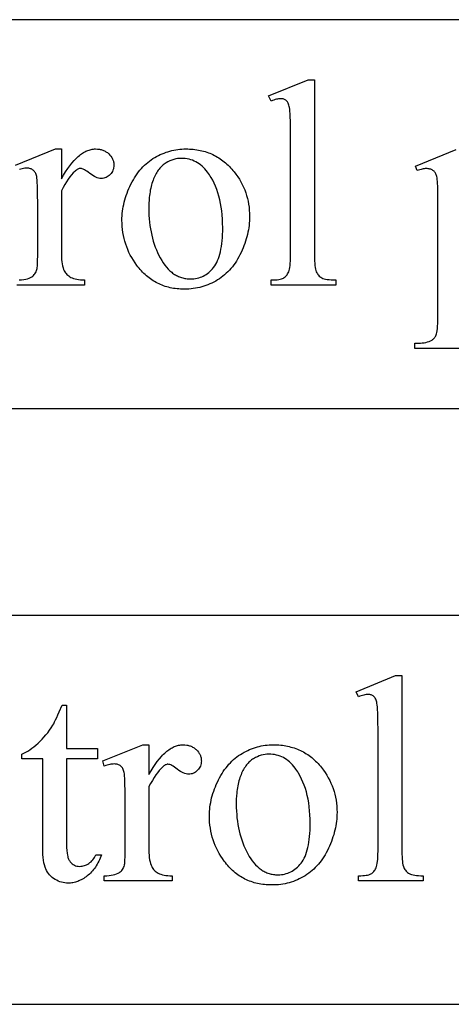
# Model space of a CAD drawing. Extents: x 0 to 161, y -32 to 91.
# Drawn here: x 64 to 68, y 59 to 66 of the extents above; entities that cross this region are included whole.
import ezdxf

# ---------------------------------------------------------------- set-up
doc = ezdxf.new("R2010")
doc.units = 0
doc.layers.add('LAYER_1', color=18, linetype='CONTINUOUS')

msp = doc.modelspace()

# ---------------------------------------------------------------- linework, layer by layer
at = {"layer": 'LAYER_1'}
for points in [[(50.6323, 63.0561), (78.6323, 63.0561), (78.6323, 65.9311), (50.6323, 65.9311)], [(66.5459, 65.4868), (66.5459, 64.1893), (66.5461, 64.1673), (66.5468, 64.1472), (66.5478, 64.1291), (66.5493, 64.1129), (66.5512, 64.0987), (66.5534, 64.0864), (66.5562, 64.076), (66.5593, 64.0675), (66.5629, 64.0603), (66.5669, 64.0535), (66.5713, 64.0471), (66.5762, 64.0412), (66.5816, 64.0358), (66.5874, 64.0308), (66.5937, 64.0263), (66.6004, 64.0222), (66.6081, 64.0185), (66.6173, 64.0154), (66.628, 64.0127), (66.6402, 64.0105), (66.6539, 64.0089), (66.6691, 64.0076), (66.6858, 64.0069), (66.704, 64.0067), (66.704, 63.9682), (66.2245, 63.9682), (66.2245, 64.0067), (66.2407, 64.0069), (66.2555, 64.0075), (66.269, 64.0086), (66.2811, 64.0101), (66.2919, 64.0121), (66.3014, 64.0145), (66.3095, 64.0173), (66.3163, 64.0206), (66.3223, 64.0243), (66.328, 64.0286), (66.3333, 64.0335), (66.3382, 64.039), (66.3429, 64.045), (66.3472, 64.0516), (66.3512, 64.0587), (66.3548, 64.0665), (66.358, 64.0754), (66.3609, 64.0862), (66.3632, 64.0988), (66.3652, 64.1132), (66.3667, 64.1295), (66.3678, 64.1476), (66.3685, 64.1675), (66.3687, 64.1893), (66.3687, 65.0778), (66.3682, 65.1525), (66.3676, 65.184), (66.3668, 65.2114), (66.3658, 65.2348), (66.3645, 65.2543), (66.3629, 65.2697), (66.3612, 65.2812), (66.3592, 65.2903), (66.3569, 65.2986), (66.3543, 65.3062), (66.3515, 65.3131), (66.3483, 65.3192), (66.3449, 65.3245), (66.3412, 65.3291), (66.3372, 65.333), (66.3329, 65.3362), (66.3283, 65.3391), (66.3235, 65.3414), (66.3183, 65.3434), (66.3129, 65.3449), (66.3072, 65.346), (66.3013, 65.3467), (66.295, 65.3469), (66.2878, 65.3466), (66.2802, 65.3458), (66.2721, 65.3445), (66.2635, 65.3426), (66.2544, 65.3402), (66.2449, 65.3373), (66.235, 65.3338), (66.2245, 65.3298), (66.2064, 65.3672), (66.4979, 65.4868)], [(65.5945, 64.9752), (65.6082, 64.9751), (65.6219, 64.9746), (65.6353, 64.9738), (65.6486, 64.9726), (65.6617, 64.9711), (65.6747, 64.9693), (65.6874, 64.9672), (65.7, 64.9647), (65.7125, 64.9619), (65.7247, 64.9588), (65.7368, 64.9553), (65.7487, 64.9515), (65.7605, 64.9474), (65.772, 64.943), (65.7834, 64.9382), (65.7947, 64.9331), (65.8057, 64.9276), (65.8166, 64.9219), (65.8274, 64.9158), (65.8379, 64.9093), (65.8483, 64.9026), (65.8585, 64.8955), (65.8685, 64.8881), (65.8784, 64.8803), (65.8881, 64.8723), (65.8976, 64.8639), (65.9069, 64.8551), (65.9161, 64.8461), (65.9251, 64.8367), (65.934, 64.827), (65.9426, 64.8169), (65.9511, 64.8065), (65.965, 64.7883), (65.9779, 64.7698), (65.99, 64.751), (66.0011, 64.7318), (66.0114, 64.7122), (66.0208, 64.6924), (66.0292, 64.6722), (66.0368, 64.6517), (66.0435, 64.6308), (66.0493, 64.6096), (66.0542, 64.5881), (66.0582, 64.5662), (66.0614, 64.5441), (66.0636, 64.5215), (66.0649, 64.4987), (66.0654, 64.4755), (66.0651, 64.459), (66.0644, 64.4426), (66.0632, 64.4261), (66.0615, 64.4096), (66.0592, 64.3931), (66.0565, 64.3765), (66.0533, 64.3599), (66.0496, 64.3433), (66.0455, 64.3267), (66.0408, 64.31), (66.0356, 64.2934), (66.03, 64.2766), (66.0238, 64.2599), (66.0172, 64.2432), (66.01, 64.2264), (66.0024, 64.2096), (65.9943, 64.193), (65.9859, 64.177), (65.9771, 64.1614), (65.9679, 64.1464), (65.9584, 64.1319), (65.9484, 64.118), (65.9382, 64.1045), (65.9275, 64.0916), (65.9165, 64.0791), (65.9051, 64.0672), (65.8933, 64.0559), (65.8811, 64.045), (65.8686, 64.0346), (65.8557, 64.0248), (65.8425, 64.0155), (65.8289, 64.0067), (65.8149, 63.9984), (65.8008, 63.9907), (65.7865, 63.9834), (65.772, 63.9768), (65.7573, 63.9706), (65.7424, 63.965), (65.7273, 63.96), (65.7121, 63.9554), (65.6966, 63.9514), (65.6809, 63.9479), (65.665, 63.945), (65.6489, 63.9426), (65.6327, 63.9407), (65.6162, 63.9394), (65.5996, 63.9386), (65.5827, 63.9383), (65.569, 63.9385), (65.5554, 63.939), (65.5421, 63.9399), (65.5289, 63.9411), (65.5158, 63.9426), (65.503, 63.9445), (65.4903, 63.9468), (65.4779, 63.9493), (65.4655, 63.9523), (65.4534, 63.9555), (65.4415, 63.9591), (65.4297, 63.9631), (65.4181, 63.9674), (65.4067, 63.9721), (65.3954, 63.977), (65.3843, 63.9824), (65.3735, 63.9881), (65.3627, 63.9941), (65.3522, 64.0004), (65.3418, 64.0072), (65.3317, 64.0142), (65.3217, 64.0216), (65.3118, 64.0294), (65.3022, 64.0374), (65.2927, 64.0459), (65.2834, 64.0546), (65.2743, 64.0638), (65.2654, 64.0732), (65.2566, 64.083), (65.248, 64.0932), (65.2396, 64.1037), (65.2314, 64.1145), (65.2181, 64.1332), (65.2056, 64.1522), (65.194, 64.1715), (65.1832, 64.191), (65.1734, 64.2108), (65.1643, 64.231), (65.1562, 64.2514), (65.1489, 64.272), (65.1424, 64.293), (65.1368, 64.3143), (65.1321, 64.3358), (65.1283, 64.3576), (65.1252, 64.3797), (65.1231, 64.4021), (65.1218, 64.4248), (65.1214, 64.4477), (65.1216, 64.4645), (65.1224, 64.4813), (65.1237, 64.4981), (65.1256, 64.5149), (65.1279, 64.5316), (65.1308, 64.5484), (65.1342, 64.5651), (65.1381, 64.5819), (65.1425, 64.5986), (65.1475, 64.6153), (65.1529, 64.632), (65.1589, 64.6486), (65.1654, 64.6653), (65.1725, 64.682), (65.18, 64.6986), (65.1881, 64.7152), (65.1966, 64.7316), (65.2055, 64.7474), (65.2146, 64.7626), (65.2241, 64.7774), (65.234, 64.7915), (65.2441, 64.8052), (65.2546, 64.8183), (65.2654, 64.8308), (65.2766, 64.8428), (65.288, 64.8543), (65.2998, 64.8652), (65.312, 64.8756), (65.3244, 64.8854), (65.3372, 64.8947), (65.3503, 64.9035), (65.3638, 64.9117), (65.3775, 64.9194), (65.3912, 64.9266), (65.4051, 64.9333), (65.4191, 64.9395), (65.4331, 64.9452), (65.4473, 64.9504), (65.4616, 64.9551), (65.4759, 64.9594), (65.4904, 64.9631), (65.505, 64.9663), (65.5196, 64.969), (65.5344, 64.9713), (65.5493, 64.973), (65.5642, 64.9743), (65.5793, 64.975)], [(65.5613, 64.9058), (65.5472, 64.9053), (65.533, 64.9037), (65.5188, 64.9011), (65.5046, 64.8974), (65.4904, 64.8927), (65.4762, 64.8869), (65.4619, 64.8801), (65.4476, 64.8722), (65.4406, 64.8678), (65.4337, 64.863), (65.427, 64.8578), (65.4204, 64.8522), (65.414, 64.8462), (65.4078, 64.8398), (65.4018, 64.8331), (65.396, 64.8259), (65.3903, 64.8183), (65.3848, 64.8103), (65.3794, 64.802), (65.3742, 64.7932), (65.3692, 64.784), (65.3644, 64.7745), (65.3597, 64.7645), (65.3552, 64.7542), (65.351, 64.7435), (65.347, 64.7324), (65.3433, 64.7209), (65.3398, 64.709), (65.3367, 64.6968), (65.3338, 64.6842), (65.3312, 64.6712), (65.3288, 64.6578), (65.3268, 64.6441), (65.325, 64.63), (65.3234, 64.6155), (65.3222, 64.6006), (65.3206, 64.5698), (65.32, 64.5374), (65.3203, 64.5109), (65.3213, 64.4849), (65.323, 64.4594), (65.3253, 64.4343), (65.3283, 64.4097), (65.3319, 64.3855), (65.3363, 64.3618), (65.3412, 64.3385), (65.3469, 64.3157), (65.3532, 64.2934), (65.3601, 64.2715), (65.3678, 64.2501), (65.3761, 64.2291), (65.385, 64.2086), (65.3946, 64.1886), (65.4049, 64.169), (65.4157, 64.1502), (65.427, 64.1327), (65.4386, 64.1164), (65.4507, 64.1012), (65.4632, 64.0873), (65.4762, 64.0746), (65.4895, 64.0631), (65.4963, 64.0578), (65.5033, 64.0529), (65.5103, 64.0482), (65.5175, 64.0438), (65.5247, 64.0397), (65.5321, 64.0359), (65.5396, 64.0324), (65.5471, 64.0293), (65.5548, 64.0264), (65.5626, 64.0238), (65.5705, 64.0216), (65.5785, 64.0196), (65.5866, 64.0179), (65.5948, 64.0166), (65.6031, 64.0155), (65.6115, 64.0148), (65.62, 64.0143), (65.6286, 64.0141), (65.6414, 64.0145), (65.654, 64.0155), (65.6662, 64.0172), (65.6781, 64.0195), (65.6898, 64.0225), (65.7012, 64.0262), (65.7123, 64.0305), (65.7231, 64.0355), (65.7337, 64.0412), (65.7439, 64.0475), (65.7539, 64.0545), (65.7636, 64.0622), (65.773, 64.0705), (65.7821, 64.0796), (65.7909, 64.0892), (65.7995, 64.0996), (65.8076, 64.1107), (65.8153, 64.1229), (65.8224, 64.1359), (65.8289, 64.15), (65.835, 64.165), (65.8405, 64.1809), (65.8455, 64.1978), (65.8499, 64.2157), (65.8539, 64.2345), (65.8573, 64.2543), (65.8602, 64.2751), (65.8626, 64.2968), (65.8644, 64.3195), (65.8657, 64.3431), (65.8665, 64.3677), (65.8668, 64.3932), (65.8663, 64.4254), (65.865, 64.4567), (65.8628, 64.4871), (65.8598, 64.5166), (65.8558, 64.5453), (65.851, 64.5731), (65.8453, 64.6), (65.8387, 64.626), (65.8313, 64.6512), (65.823, 64.6756), (65.8138, 64.699), (65.8037, 64.7216), (65.7927, 64.7433), (65.7809, 64.7642), (65.7747, 64.7743), (65.7682, 64.7842), (65.7615, 64.7939), (65.7546, 64.8033), (65.745, 64.8157), (65.735, 64.8273), (65.7247, 64.8382), (65.7141, 64.8482), (65.7032, 64.8574), (65.6919, 64.8658), (65.6803, 64.8734), (65.6684, 64.8802), (65.6562, 64.8862), (65.6436, 64.8914), (65.6307, 64.8958), (65.6175, 64.8994), (65.6039, 64.9022), (65.5901, 64.9042), (65.5759, 64.9054)], [(51.2793, 58.6505), (79.2793, 58.6505), (79.2793, 61.5255), (51.2793, 61.5255)], [(67.1929, 61.0811), (67.1929, 59.7836), (67.1931, 59.7616), (67.1938, 59.7416), (67.1948, 59.7235), (67.1963, 59.7073), (67.1981, 59.693), (67.2004, 59.6807), (67.2031, 59.6703), (67.2063, 59.6619), (67.2098, 59.6546), (67.2138, 59.6478), (67.2183, 59.6415), (67.2232, 59.6356), (67.2286, 59.6302), (67.2344, 59.6252), (67.2407, 59.6206), (67.2474, 59.6165), (67.2551, 59.6129), (67.2643, 59.6097), (67.275, 59.6071), (67.2872, 59.6049), (67.3009, 59.6032), (67.3161, 59.602), (67.3328, 59.6013), (67.351, 59.601), (67.351, 59.5626), (66.8715, 59.5626), (66.8715, 59.601), (66.8876, 59.6012), (66.9025, 59.6019), (66.9159, 59.603), (66.9281, 59.6045), (66.9389, 59.6064), (66.9484, 59.6088), (66.9565, 59.6117), (66.9633, 59.6149), (66.9693, 59.6187), (66.9749, 59.623), (66.9802, 59.6279), (66.9852, 59.6333), (66.9899, 59.6394), (66.9942, 59.6459), (66.9981, 59.6531), (67.0018, 59.6608), (67.005, 59.6698), (67.0078, 59.6805), (67.0102, 59.6931), (67.0122, 59.7075), (67.0137, 59.7238), (67.0148, 59.7419), (67.0154, 59.7619), (67.0157, 59.7836), (67.0157, 60.6721), (67.0152, 60.7469), (67.0146, 60.7783), (67.0138, 60.8057), (67.0127, 60.8292), (67.0114, 60.8486), (67.0099, 60.8641), (67.0082, 60.8755), (67.0062, 60.8847), (67.0039, 60.893), (67.0013, 60.9006), (66.9984, 60.9075), (66.9953, 60.9136), (66.9919, 60.9189), (66.9881, 60.9235), (66.9842, 60.9273), (66.9799, 60.9306), (66.9753, 60.9334), (66.9705, 60.9358), (66.9653, 60.9378), (66.9599, 60.9393), (66.9542, 60.9404), (66.9482, 60.941), (66.942, 60.9412), (66.9348, 60.941), (66.9272, 60.9402), (66.919, 60.9388), (66.9105, 60.937), (66.9014, 60.9346), (66.8919, 60.9316), (66.8819, 60.9281), (66.8715, 60.9241), (66.8533, 60.9615), (67.1449, 61.0811)], [(64.7112, 60.8622), (64.7112, 60.5408), (64.9397, 60.5408), (64.9397, 60.466), (64.7112, 60.466), (64.7112, 59.8317), (64.7116, 59.8089), (64.7129, 59.788), (64.715, 59.7691), (64.718, 59.7521), (64.7198, 59.7444), (64.7218, 59.7371), (64.724, 59.7303), (64.7265, 59.724), (64.7291, 59.7181), (64.732, 59.7128), (64.7351, 59.7079), (64.7384, 59.7035), (64.7454, 59.6958), (64.753, 59.6891), (64.761, 59.6834), (64.7695, 59.6787), (64.7785, 59.6751), (64.7879, 59.6725), (64.7979, 59.671), (64.8083, 59.6704), (64.8171, 59.6708), (64.8258, 59.6718), (64.8345, 59.6735), (64.843, 59.6759), (64.8515, 59.679), (64.86, 59.6828), (64.8684, 59.6872), (64.8767, 59.6923), (64.8847, 59.6981), (64.8923, 59.7046), (64.8994, 59.7117), (64.906, 59.7194), (64.9122, 59.7278), (64.9179, 59.7369), (64.9232, 59.7466), (64.9279, 59.7569), (64.9696, 59.7569), (64.9648, 59.7441), (64.9598, 59.7316), (64.9545, 59.7195), (64.949, 59.7078), (64.9432, 59.6966), (64.9372, 59.6857), (64.931, 59.6753), (64.9245, 59.6652), (64.9177, 59.6556), (64.9108, 59.6464), (64.9036, 59.6375), (64.8961, 59.6291), (64.8884, 59.6211), (64.8805, 59.6134), (64.8723, 59.6062), (64.8639, 59.5994), (64.8553, 59.593), (64.8467, 59.587), (64.8381, 59.5815), (64.8294, 59.5763), (64.8207, 59.5715), (64.812, 59.5672), (64.8032, 59.5633), (64.7944, 59.5598), (64.7856, 59.5567), (64.7768, 59.554), (64.7679, 59.5517), (64.7589, 59.5499), (64.75, 59.5484), (64.741, 59.5474), (64.732, 59.5468), (64.7229, 59.5466), (64.7107, 59.547), (64.6985, 59.5483), (64.6864, 59.5504), (64.6743, 59.5534), (64.6623, 59.5572), (64.6504, 59.5619), (64.6386, 59.5674), (64.6268, 59.5738), (64.6154, 59.581), (64.6048, 59.5889), (64.595, 59.5975), (64.5859, 59.6069), (64.5777, 59.617), (64.5701, 59.6279), (64.5634, 59.6394), (64.5574, 59.6518), (64.5547, 59.6583), (64.5521, 59.6653), (64.5476, 59.6806), (64.5437, 59.6975), (64.5406, 59.7162), (64.5381, 59.7366), (64.5364, 59.7588), (64.5353, 59.7826), (64.535, 59.8082), (64.535, 60.466), (64.3801, 60.466), (64.3801, 60.5013), (64.3948, 60.5076), (64.4096, 60.515), (64.4245, 60.5235), (64.4395, 60.5329), (64.4546, 60.5433), (64.4697, 60.5548), (64.4849, 60.5673), (64.5002, 60.5808), (64.5154, 60.5952), (64.5301, 60.6101), (64.5444, 60.6258), (64.5583, 60.6421), (64.5718, 60.659), (64.5848, 60.6766), (64.5975, 60.6949), (64.6097, 60.7138), (64.6161, 60.725), (64.6232, 60.7383), (64.6308, 60.7537), (64.6391, 60.7712), (64.6479, 60.7908), (64.6574, 60.8125), (64.678, 60.8622)], [(65.3209, 60.5696), (65.3209, 60.3496), (65.3363, 60.3763), (65.3517, 60.4012), (65.3672, 60.4244), (65.3827, 60.4459), (65.3983, 60.4656), (65.4139, 60.4837), (65.4218, 60.492), (65.4296, 60.5), (65.4375, 60.5075), (65.4453, 60.5146), (65.4532, 60.5213), (65.4611, 60.5275), (65.469, 60.5333), (65.4769, 60.5387), (65.4849, 60.5436), (65.4928, 60.5481), (65.5008, 60.5522), (65.5087, 60.5559), (65.5167, 60.5591), (65.5247, 60.5619), (65.5327, 60.5642), (65.5407, 60.5662), (65.5488, 60.5677), (65.5568, 60.5687), (65.5649, 60.5694), (65.5729, 60.5696), (65.5873, 60.569), (65.601, 60.5674), (65.6077, 60.5661), (65.6141, 60.5646), (65.6204, 60.5628), (65.6266, 60.5607), (65.6326, 60.5583), (65.6384, 60.5556), (65.6441, 60.5527), (65.6496, 60.5495), (65.655, 60.546), (65.6602, 60.5422), (65.6652, 60.5382), (65.6701, 60.5338), (65.6791, 60.5247), (65.6869, 60.5152), (65.6935, 60.5054), (65.6964, 60.5004), (65.6989, 60.4952), (65.7012, 60.49), (65.7032, 60.4847), (65.7048, 60.4793), (65.7062, 60.4739), (65.7072, 60.4683), (65.708, 60.4626), (65.7084, 60.4569), (65.7086, 60.4511), (65.7081, 60.4409), (65.7068, 60.431), (65.7047, 60.4216), (65.7016, 60.4126), (65.6977, 60.404), (65.6929, 60.3958), (65.6873, 60.388), (65.6808, 60.3806), (65.6737, 60.3738), (65.6662, 60.368), (65.6585, 60.363), (65.6504, 60.359), (65.6419, 60.3558), (65.6331, 60.3536), (65.624, 60.3522), (65.6146, 60.3518), (65.6051, 60.3523), (65.5953, 60.3541), (65.5853, 60.3569), (65.5749, 60.361), (65.5643, 60.3661), (65.5534, 60.3725), (65.5422, 60.38), (65.5308, 60.3886), (65.5195, 60.3972), (65.509, 60.4047), (65.4993, 60.411), (65.4903, 60.4162), (65.4821, 60.4203), (65.4746, 60.4231), (65.4679, 60.4249), (65.4619, 60.4254), (65.457, 60.4251), (65.4521, 60.4241), (65.447, 60.4224), (65.4419, 60.4201), (65.4366, 60.4171), (65.4312, 60.4134), (65.4258, 60.4091), (65.4202, 60.4041), (65.4082, 60.3922), (65.396, 60.3786), (65.3837, 60.3633), (65.3714, 60.3461), (65.3589, 60.3272), (65.3463, 60.3066), (65.3337, 60.2841), (65.3209, 60.2599), (65.3209, 59.7911), (65.3212, 59.7714), (65.3222, 59.753), (65.3238, 59.7358), (65.326, 59.7198), (65.3288, 59.7051), (65.3323, 59.6916), (65.3365, 59.6793), (65.3412, 59.6683), (65.345, 59.6612), (65.3495, 59.6545), (65.3546, 59.648), (65.3604, 59.6419), (65.3669, 59.636), (65.374, 59.6305), (65.3819, 59.6252), (65.3903, 59.6202), (65.3996, 59.6157), (65.4099, 59.6118), (65.4211, 59.6085), (65.4333, 59.6058), (65.4465, 59.6037), (65.4606, 59.6022), (65.4757, 59.6013), (65.4918, 59.601), (65.4918, 59.5626), (64.9909, 59.5626), (64.9909, 59.601), (65.009, 59.6014), (65.0259, 59.6025), (65.0416, 59.6043), (65.0561, 59.6069), (65.0694, 59.6102), (65.0814, 59.6142), (65.0923, 59.619), (65.0973, 59.6217), (65.102, 59.6245), (65.1084, 59.6291), (65.1143, 59.6343), (65.1198, 59.6402), (65.1247, 59.6467), (65.1291, 59.6538), (65.133, 59.6616), (65.1365, 59.67), (65.1394, 59.679), (65.1406, 59.6846), (65.1417, 59.6923), (65.1426, 59.7021), (65.1434, 59.714), (65.1444, 59.7441), (65.1447, 59.7826), (65.1447, 60.1617), (65.1443, 60.2385), (65.1437, 60.2704), (65.143, 60.298), (65.142, 60.3212), (65.1408, 60.3402), (65.1394, 60.3548), (65.1378, 60.3651), (65.1359, 60.373), (65.1336, 60.3803), (65.1309, 60.387), (65.1279, 60.3933), (65.1245, 60.3989), (65.1208, 60.404), (65.1166, 60.4086), (65.1121, 60.4126), (65.1073, 60.4161), (65.1022, 60.4192), (65.0969, 60.4217), (65.0912, 60.4238), (65.0852, 60.4255), (65.079, 60.4266), (65.0725, 60.4273), (65.0657, 60.4276), (65.0573, 60.4273), (65.0486, 60.4266), (65.0397, 60.4253), (65.0305, 60.4236), (65.021, 60.4213), (65.0112, 60.4186), (65.0012, 60.4153), (64.9909, 60.4116), (64.9803, 60.45), (65.2761, 60.5696)], [(66.2414, 60.5696), (66.2552, 60.5694), (66.2689, 60.5689), (66.2823, 60.5681), (66.2956, 60.567), (66.3087, 60.5655), (66.3217, 60.5637), (66.3344, 60.5615), (66.347, 60.5591), (66.3595, 60.5563), (66.3717, 60.5531), (66.3838, 60.5497), (66.3957, 60.5459), (66.4075, 60.5418), (66.419, 60.5373), (66.4304, 60.5325), (66.4417, 60.5274), (66.4527, 60.522), (66.4636, 60.5162), (66.4743, 60.5101), (66.4849, 60.5037), (66.4953, 60.4969), (66.5055, 60.4899), (66.5155, 60.4824), (66.5254, 60.4747), (66.5351, 60.4666), (66.5446, 60.4582), (66.5539, 60.4495), (66.5631, 60.4404), (66.5721, 60.431), (66.5809, 60.4213), (66.5896, 60.4113), (66.5981, 60.4009), (66.6119, 60.3827), (66.6249, 60.3642), (66.6369, 60.3453), (66.6481, 60.3261), (66.6584, 60.3066), (66.6677, 60.2867), (66.6762, 60.2666), (66.6838, 60.246), (66.6905, 60.2252), (66.6963, 60.204), (66.7012, 60.1825), (66.7052, 60.1606), (66.7084, 60.1384), (66.7106, 60.1159), (66.7119, 60.093), (66.7124, 60.0698), (66.7121, 60.0534), (66.7114, 60.0369), (66.7102, 60.0205), (66.7084, 60.004), (66.7062, 59.9874), (66.7035, 59.9709), (66.7003, 59.9543), (66.6966, 59.9377), (66.6924, 59.921), (66.6878, 59.9044), (66.6826, 59.8877), (66.6769, 59.871), (66.6708, 59.8543), (66.6641, 59.8375), (66.657, 59.8207), (66.6494, 59.8039), (66.6413, 59.7874), (66.6329, 59.7713), (66.6241, 59.7558), (66.6149, 59.7408), (66.6053, 59.7263), (66.5954, 59.7123), (66.5851, 59.6989), (66.5745, 59.6859), (66.5635, 59.6735), (66.552, 59.6616), (66.5403, 59.6502), (66.5281, 59.6393), (66.5156, 59.629), (66.5027, 59.6191), (66.4895, 59.6098), (66.4758, 59.601), (66.4619, 59.5928), (66.4478, 59.585), (66.4335, 59.5778), (66.419, 59.5711), (66.4043, 59.565), (66.3894, 59.5594), (66.3743, 59.5543), (66.359, 59.5498), (66.3436, 59.5458), (66.3279, 59.5423), (66.312, 59.5394), (66.2959, 59.537), (66.2797, 59.5351), (66.2632, 59.5337), (66.2465, 59.5329), (66.2297, 59.5327), (66.216, 59.5329), (66.2024, 59.5334), (66.189, 59.5342), (66.1758, 59.5354), (66.1628, 59.537), (66.15, 59.5389), (66.1373, 59.5411), (66.1248, 59.5437), (66.1125, 59.5466), (66.1004, 59.5499), (66.0884, 59.5535), (66.0767, 59.5575), (66.0651, 59.5618), (66.0536, 59.5664), (66.0424, 59.5714), (66.0313, 59.5767), (66.0204, 59.5824), (66.0097, 59.5884), (65.9992, 59.5948), (65.9888, 59.6015), (65.9786, 59.6086), (65.9686, 59.616), (65.9588, 59.6237), (65.9492, 59.6318), (65.9397, 59.6402), (65.9304, 59.649), (65.9213, 59.6581), (65.9123, 59.6676), (65.9036, 59.6774), (65.895, 59.6875), (65.8866, 59.698), (65.8784, 59.7089), (65.865, 59.7276), (65.8526, 59.7466), (65.841, 59.7658), (65.8302, 59.7854), (65.8204, 59.8052), (65.8113, 59.8253), (65.8032, 59.8457), (65.7959, 59.8664), (65.7894, 59.8874), (65.7838, 59.9086), (65.7791, 59.9301), (65.7752, 59.952), (65.7722, 59.9741), (65.7701, 59.9964), (65.7688, 60.0191), (65.7684, 60.0421), (65.7686, 60.0589), (65.7694, 60.0757), (65.7707, 60.0925), (65.7725, 60.1092), (65.7749, 60.126), (65.7777, 60.1428), (65.7811, 60.1595), (65.785, 60.1762), (65.7895, 60.1929), (65.7944, 60.2096), (65.7999, 60.2263), (65.8059, 60.243), (65.8124, 60.2597), (65.8195, 60.2763), (65.827, 60.2929), (65.8351, 60.3096), (65.8436, 60.3259), (65.8524, 60.3417), (65.8616, 60.357), (65.8711, 60.3717), (65.8809, 60.3859), (65.8911, 60.3995), (65.9016, 60.4126), (65.9124, 60.4252), (65.9235, 60.4372), (65.935, 60.4486), (65.9468, 60.4596), (65.9589, 60.47), (65.9714, 60.4798), (65.9842, 60.4891), (65.9973, 60.4978), (66.0108, 60.5061), (66.0244, 60.5138), (66.0382, 60.521), (66.0521, 60.5277), (66.066, 60.5339), (66.0801, 60.5396), (66.0943, 60.5448), (66.1085, 60.5495), (66.1229, 60.5537), (66.1374, 60.5574), (66.1519, 60.5607), (66.1666, 60.5634), (66.1814, 60.5656), (66.1962, 60.5674), (66.2112, 60.5686), (66.2263, 60.5694)], [(66.2083, 60.5002), (66.1942, 60.4997), (66.18, 60.4981), (66.1658, 60.4955), (66.1516, 60.4918), (66.1374, 60.487), (66.1231, 60.4813), (66.1089, 60.4744), (66.0946, 60.4665), (66.0875, 60.4621), (66.0807, 60.4573), (66.0739, 60.4522), (66.0674, 60.4466), (66.061, 60.4406), (66.0548, 60.4342), (66.0488, 60.4274), (66.0429, 60.4202), (66.0373, 60.4127), (66.0317, 60.4047), (66.0264, 60.3963), (66.0212, 60.3876), (66.0162, 60.3784), (66.0114, 60.3688), (66.0067, 60.3589), (66.0022, 60.3485), (65.998, 60.3378), (65.994, 60.3267), (65.9903, 60.3152), (65.9868, 60.3034), (65.9836, 60.2911), (65.9808, 60.2785), (65.9781, 60.2655), (65.9758, 60.2522), (65.9737, 60.2384), (65.9719, 60.2243), (65.9704, 60.2098), (65.9692, 60.195), (65.9675, 60.1641), (65.967, 60.1318), (65.9673, 60.1053), (65.9683, 60.0793), (65.97, 60.0537), (65.9723, 60.0286), (65.9753, 60.004), (65.9789, 59.9798), (65.9832, 59.9561), (65.9882, 59.9329), (65.9939, 59.9101), (66.0002, 59.8877), (66.0071, 59.8659), (66.0147, 59.8444), (66.023, 59.8235), (66.032, 59.803), (66.0416, 59.7829), (66.0519, 59.7633), (66.0627, 59.7446), (66.074, 59.7271), (66.0856, 59.7107), (66.0977, 59.6956), (66.1102, 59.6817), (66.1231, 59.669), (66.1365, 59.6575), (66.1433, 59.6522), (66.1503, 59.6472), (66.1573, 59.6425), (66.1645, 59.6381), (66.1717, 59.6341), (66.1791, 59.6303), (66.1865, 59.6268), (66.1941, 59.6236), (66.2018, 59.6208), (66.2096, 59.6182), (66.2175, 59.6159), (66.2254, 59.6139), (66.2335, 59.6123), (66.2417, 59.6109), (66.2501, 59.6099), (66.2585, 59.6091), (66.267, 59.6087), (66.2756, 59.6085), (66.2884, 59.6088), (66.3009, 59.6098), (66.3132, 59.6115), (66.3251, 59.6138), (66.3368, 59.6168), (66.3482, 59.6205), (66.3593, 59.6249), (66.3701, 59.6299), (66.3807, 59.6355), (66.3909, 59.6419), (66.4009, 59.6489), (66.4106, 59.6566), (66.42, 59.6649), (66.4291, 59.6739), (66.4379, 59.6836), (66.4465, 59.6939), (66.4546, 59.7051), (66.4622, 59.7172), (66.4693, 59.7303), (66.4759, 59.7443), (66.4819, 59.7593), (66.4875, 59.7753), (66.4925, 59.7922), (66.4969, 59.8101), (66.5009, 59.8289), (66.5043, 59.8487), (66.5072, 59.8694), (66.5095, 59.8912), (66.5114, 59.9138), (66.5127, 59.9375), (66.5135, 59.9621), (66.5137, 59.9876), (66.5133, 60.0197), (66.512, 60.051), (66.5098, 60.0814), (66.5067, 60.1109), (66.5028, 60.1396), (66.498, 60.1674), (66.4923, 60.1943), (66.4857, 60.2204), (66.4783, 60.2456), (66.4699, 60.2699), (66.4607, 60.2934), (66.4507, 60.316), (66.4397, 60.3377), (66.4279, 60.3586), (66.4217, 60.3687), (66.4152, 60.3785), (66.4085, 60.3882), (66.4016, 60.3977), (66.392, 60.4101), (66.382, 60.4217), (66.3717, 60.4325), (66.3611, 60.4425), (66.3502, 60.4517), (66.3389, 60.4601), (66.3273, 60.4678), (66.3154, 60.4746), (66.3031, 60.4806), (66.2906, 60.4858), (66.2777, 60.4902), (66.2645, 60.4938), (66.2509, 60.4966), (66.237, 60.4986), (66.2229, 60.4998)]]:
    msp.add_lwpolyline(points, close=True, dxfattribs=at)
for points in [[(64.3333, 64.8556), (64.6291, 64.9752), (64.6739, 64.9752), (64.6739, 64.7553), (64.6893, 64.7819), (64.7047, 64.8068), (64.7202, 64.83), (64.7357, 64.8515), (64.7513, 64.8713), (64.7669, 64.8893), (64.7748, 64.8977), (64.7826, 64.9056), (64.7905, 64.9132), (64.7983, 64.9202), (64.8062, 64.9269), (64.8141, 64.9331), (64.822, 64.9389), (64.8299, 64.9443), (64.8379, 64.9493), (64.8458, 64.9538), (64.8538, 64.9578), (64.8617, 64.9615), (64.8697, 64.9647), (64.8777, 64.9675), (64.8857, 64.9699), (64.8938, 64.9718), (64.9018, 64.9733), (64.9098, 64.9744), (64.9179, 64.975), (64.926, 64.9752), (64.9403, 64.9747), (64.9541, 64.973), (64.9607, 64.9718), (64.9672, 64.9702), (64.9735, 64.9684), (64.9796, 64.9663), (64.9856, 64.9639), (64.9914, 64.9613), (64.9971, 64.9583), (65.0026, 64.9551), (65.008, 64.9516), (65.0132, 64.9479), (65.0182, 64.9438), (65.0231, 64.9395), (65.0321, 64.9304), (65.04, 64.9209), (65.0466, 64.9111), (65.0494, 64.906), (65.052, 64.9009), (65.0542, 64.8957), (65.0562, 64.8904), (65.0578, 64.885), (65.0592, 64.8795), (65.0602, 64.8739), (65.061, 64.8683), (65.0614, 64.8625), (65.0616, 64.8567), (65.0611, 64.8465), (65.0598, 64.8367), (65.0577, 64.8273), (65.0546, 64.8183), (65.0507, 64.8097), (65.046, 64.8014), (65.0403, 64.7936), (65.0338, 64.7862), (65.0267, 64.7795), (65.0193, 64.7736), (65.0115, 64.7687), (65.0034, 64.7646), (64.9949, 64.7615), (64.9862, 64.7592), (64.977, 64.7578), (64.9676, 64.7574), (64.9581, 64.758), (64.9483, 64.7597), (64.9383, 64.7626), (64.928, 64.7666), (64.9173, 64.7718), (64.9064, 64.7781), (64.8952, 64.7856), (64.8838, 64.7942), (64.8725, 64.8029), (64.862, 64.8104), (64.8523, 64.8167), (64.8433, 64.8219), (64.8351, 64.8259), (64.8276, 64.8288), (64.8209, 64.8305), (64.8149, 64.8311), (64.81, 64.8307), (64.8051, 64.8297), (64.8, 64.8281), (64.7949, 64.8257), (64.7896, 64.8227), (64.7843, 64.8191), (64.7788, 64.8147), (64.7732, 64.8097), (64.7612, 64.7979), (64.749, 64.7843), (64.7368, 64.7689), (64.7244, 64.7518), (64.7119, 64.7329), (64.6994, 64.7122), (64.6867, 64.6898), (64.6739, 64.6656), (64.6739, 64.1968), (64.6743, 64.1771), (64.6752, 64.1586), (64.6768, 64.1414), (64.679, 64.1255), (64.6819, 64.1107), (64.6853, 64.0972), (64.6895, 64.085), (64.6942, 64.0739), (64.698, 64.0669), (64.7025, 64.0601), (64.7076, 64.0537), (64.7134, 64.0475), (64.7199, 64.0417), (64.7271, 64.0361), (64.7349, 64.0309), (64.7433, 64.0259), (64.7526, 64.0214), (64.7629, 64.0175), (64.7741, 64.0142), (64.7863, 64.0115), (64.7995, 64.0094), (64.8136, 64.0079), (64.8287, 64.007), (64.8448, 64.0067), (64.8448, 63.9682), (64.344, 63.9682)], [(67.8007, 63.5005), (67.2881, 63.5005), (67.2881, 63.54), (67.3148, 63.54), (67.3292, 63.5401), (67.3431, 63.541), (67.3565, 63.5427), (67.3693, 63.5451), (67.3816, 63.5483), (67.3933, 63.5522), (67.4045, 63.5569), (67.4152, 63.5624), (67.4201, 63.5656), (67.4248, 63.5692), (67.4291, 63.5733), (67.4332, 63.5778), (67.437, 63.5827), (67.4405, 63.5882), (67.4438, 63.594), (67.4467, 63.6003), (67.4493, 63.6081), (67.4516, 63.6185), (67.4535, 63.6313), (67.4551, 63.6467), (67.4563, 63.6645), (67.4572, 63.6849), (67.4577, 63.7079), (67.4579, 63.7333), (67.4579, 64.6581), (67.4574, 64.7013), (67.4567, 64.7196), (67.4558, 64.7358), (67.4546, 64.7498), (67.4531, 64.7616), (67.4514, 64.7713), (67.4494, 64.7788), (67.4471, 64.785), (67.4445, 64.7908), (67.4415, 64.7962), (67.4383, 64.8012), (67.4347, 64.8058), (67.4309, 64.81), (67.4267, 64.8138), (67.4221, 64.8172), (67.4173, 64.8202), (67.412, 64.8228), (67.4062, 64.825), (67.4001, 64.8268), (67.3936, 64.8282), (67.3866, 64.8292), (67.3792, 64.8298), (67.3714, 64.83), (67.3648, 64.8298), (67.3577, 64.8291), (67.3502, 64.8279), (67.3423, 64.8263), (67.334, 64.8242), (67.3252, 64.8216), (67.3063, 64.8151), (67.2935, 64.8492), (67.5946, 64.971)], [(64.362, 64.007), (64.3789, 64.0081), (64.3946, 64.01), (64.4091, 64.0125), (64.4224, 64.0158), (64.4345, 64.0199), (64.4453, 64.0247), (64.4503, 64.0273), (64.455, 64.0302), (64.4614, 64.0348), (64.4674, 64.04), (64.4728, 64.0458), (64.4777, 64.0523), (64.4821, 64.0594), (64.4861, 64.0672), (64.4895, 64.0756), (64.4924, 64.0846), (64.4936, 64.0902), (64.4947, 64.0979), (64.4956, 64.1077), (64.4964, 64.1196), (64.4974, 64.1497), (64.4977, 64.1882), (64.4977, 64.5673), (64.4973, 64.6441), (64.4968, 64.676), (64.496, 64.7036), (64.495, 64.7269), (64.4938, 64.7458), (64.4924, 64.7604), (64.4908, 64.7707), (64.4889, 64.7786), (64.4866, 64.7859), (64.4839, 64.7927), (64.4809, 64.7989), (64.4775, 64.8046), (64.4738, 64.8097), (64.4697, 64.8143), (64.4652, 64.8183), (64.4603, 64.8218), (64.4553, 64.8248), (64.4499, 64.8274), (64.4442, 64.8295), (64.4383, 64.8311), (64.432, 64.8323), (64.4255, 64.833), (64.4187, 64.8332), (64.4103, 64.833), (64.4016, 64.8322), (64.3927, 64.831), (64.3835, 64.8292), (64.374, 64.827), (64.3642, 64.8242)]]:
    msp.add_lwpolyline(points, dxfattribs=at)

doc.saveas('drawing.dxf')
